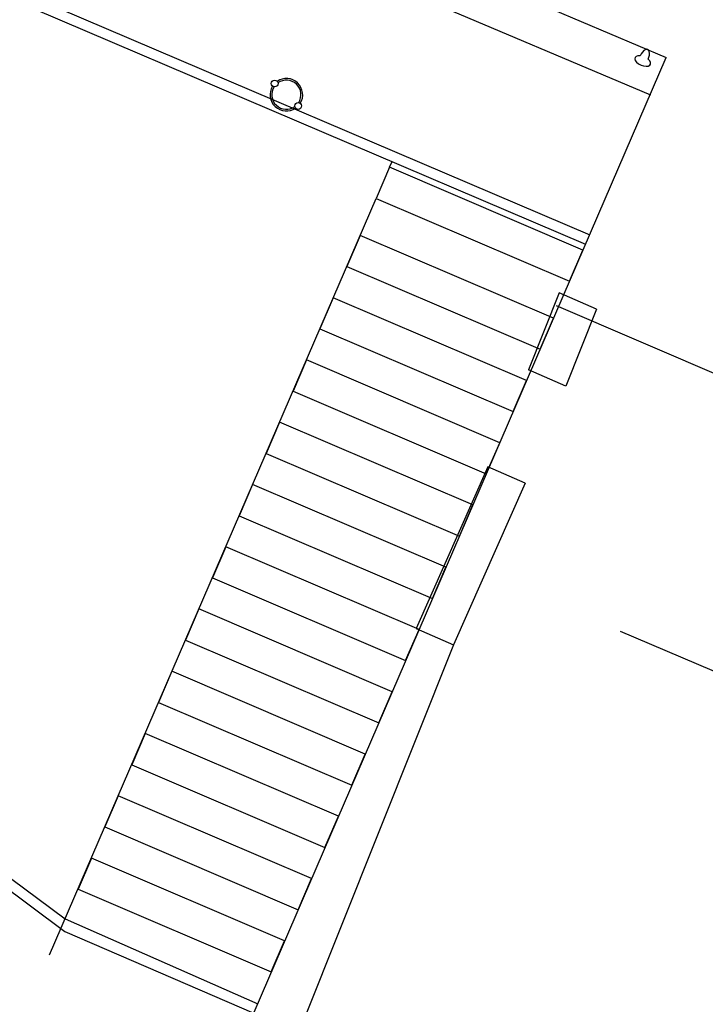
# Model space of a CAD drawing. Units: millimetres. Extents: x -66 to 700, y -47 to 542.
# Drawn here: x 309 to 319, y 409 to 424 of the extents above; entities that cross this region are included whole.
import ezdxf

# ---------------------------------------------------------------- set-up
doc = ezdxf.new("R2010")
doc.units = ezdxf.units.MM
for name, color, linetype in [('CONTORNOS', 7, 'Continuous'), ('L_MURO', 7, 'Continuous'), ('LIMITE PAVIMENTACION', 7, 'Continuous'), ('MOBILIARIO', 7, 'Continuous'), ('PAPELERA', 7, 'Continuous'), ('REJILLA', 7, 'Continuous')]:
    doc.layers.add(name, color=color, linetype=linetype)

# ---------------------------------------------------------------- blocks, each defined once
blk = doc.blocks.new('PAPELERA')
at = {"layer": 'PAPELERA'}
for centre in [(-0.479, 0), (0, 0)]:
    blk.add_circle(centre, 0.05, dxfattribs=at)
for radius, start, end in [(0.24, 11.9821, 168.0179), (0.215, 10.9615, 169.0385), (0.24, 191.9821, 348.0179), (0.215, 190.9615, 349.0385)]:
    blk.add_arc((-0.24, 0), radius, start, end, dxfattribs=at)
blk = doc.blocks.new('NORAY')
for centre, major_axis, start_param, end_param in [((0, -0.125), (0, -0.125), 1.522693, 4.760492), ((0, -0.186), (-0.125, 0), 5.249162, 10.458801)]:
    blk.add_ellipse(centre, major_axis=major_axis, ratio=0.511958, start_param=start_param, end_param=end_param)

msp = doc.modelspace()

# ---------------------------------------------------------------- linework, layer by layer
for p, q in [((317.106, 419.422), (349.646, 405.463)), ((335.562, 407.15), (318.054, 414.615))]:
    msp.add_line(p, q)
at = {"layer": 'CONTORNOS'}
for p, q in [((280.876, 436.145), (317.6, 420.464)), ((294.371, 421.71), (309.863, 410.193)), ((309.863, 410.193), (312.648, 408.987))]:
    msp.add_line(p, q, dxfattribs=at)
at = {"layer": 'L_MURO'}
for p, q in [((317.151, 419.608), (316.698, 418.475)), ((317.702, 419.367), (317.151, 419.608)), ((317.702, 419.367), (317.25, 418.234)), ((317.25, 418.234), (316.698, 418.475)), ((316.098, 417.042), (315.042, 414.66)), ((316.65, 416.8), (316.098, 417.042)), ((316.65, 416.8), (315.594, 414.418)), ((315.042, 414.66), (315.594, 414.418))]:
    msp.add_line(p, q, dxfattribs=at)
at = {"layer": 'LIMITE PAVIMENTACION'}
for p, q in [((273.327, 442.292), (318.729, 423.081)), ((280.817, 436.007), (317.54, 420.327)), ((312.339, 408.272), (318.729, 423.081)), ((294.43, 421.848), (309.868, 410.377)), ((314.649, 421.46), (314.686, 421.546)), ((309.638, 409.845), (314.45, 420.998)), ((309.868, 410.377), (312.707, 409.124))]:
    msp.add_line(p, q, dxfattribs=at)
at = {"layer": 'LIMITE PAVIMENTACION', "color": 7}
msp.add_line((273.041, 441.761), (318.495, 422.529), dxfattribs=at)
at = {"layer": 'LIMITE PAVIMENTACION', "color": 251}
for points in [[(314.452, 421.001), (317.301, 419.781), (317.499, 420.24), (314.649, 421.46)], [(314.019, 419.996), (316.868, 418.776), (317.066, 419.235), (314.216, 420.456)], [(313.623, 419.078), (316.471, 417.858), (316.669, 418.317), (313.82, 419.537)], [(313.227, 418.16), (316.075, 416.94), (316.273, 417.399), (313.423, 418.619)], [(312.83, 417.241), (315.679, 416.022), (315.877, 416.481), (313.027, 417.701)], [(312.434, 416.323), (315.283, 415.104), (315.481, 415.563), (312.631, 416.783)], [(312.038, 415.405), (314.886, 414.186), (315.084, 414.645), (312.235, 415.865)], [(311.642, 414.487), (314.49, 413.267), (314.688, 413.726), (311.838, 414.947)], [(311.245, 413.569), (314.094, 412.349), (314.292, 412.808), (311.442, 414.029)], [(310.849, 412.651), (313.697, 411.431), (313.896, 411.89), (311.046, 413.11)], [(310.453, 411.733), (313.301, 410.513), (313.499, 410.972), (310.65, 412.192)], [(310.057, 410.815), (312.905, 409.595), (313.103, 410.054), (310.253, 411.274)]]:
    msp.add_lwpolyline(points, close=True, dxfattribs=at)
at = {"layer": 'REJILLA'}
msp.add_line((315.594, 414.418), (313.381, 408.879), dxfattribs=at)

# ---------------------------------------------------------------- block references
at = {"rotation": 337.0654238448587}
msp.add_blockref('NORAY', (318.454, 423.198), dxfattribs=at)
at = {"layer": 'MOBILIARIO', "rotation": 136.3571691438486}
msp.add_blockref('PAPELERA', (312.955, 422.695), dxfattribs=at)

doc.saveas('drawing.dxf')
